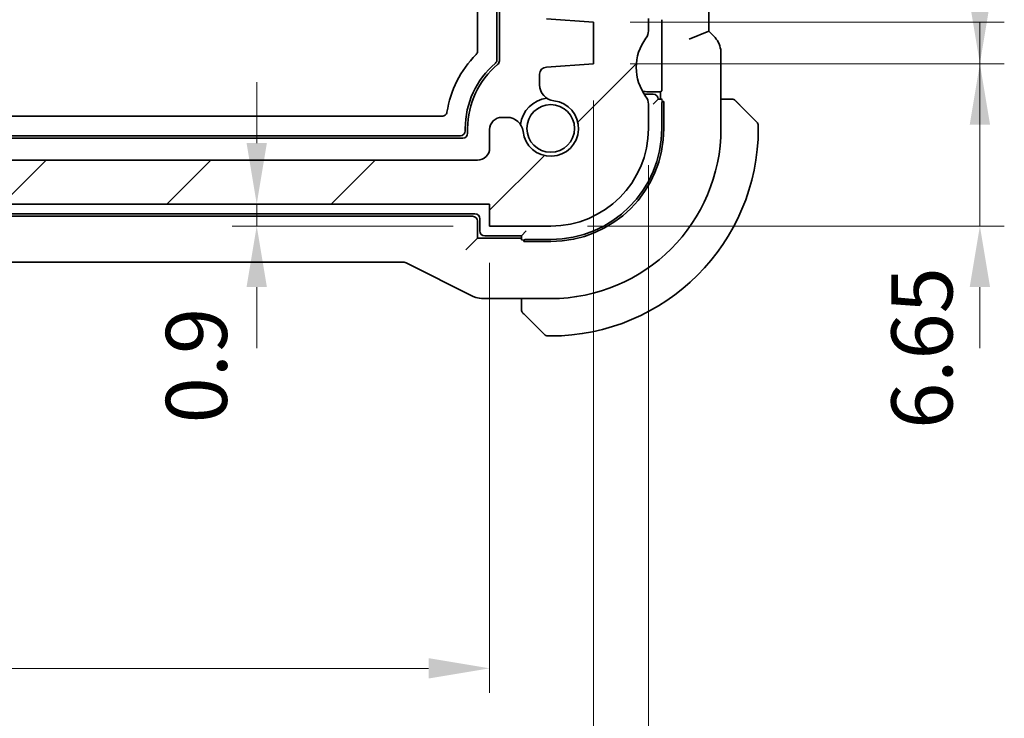
# Model space of a CAD drawing. Units: millimetres. Extents: x 14 to 2205, y 8 to 430.
# Drawn here: x 650 to 690, y 49 to 77 of the extents above; entities that cross this region are included whole.
import ezdxf

# ---------------------------------------------------------------- set-up
doc = ezdxf.new("R2010")
doc.units = ezdxf.units.MM
doc.layers.get('Defpoints').update_dxf_attribs({"lineweight": 25})
for name, color, linetype, lineweight in [('Dimension (ISO)', 7, 'Continuous', 18), ('Hatch (ISO)', 1, 'Continuous', 18), ('Visible (ISO)', 7, 'Continuous', 35), ('Visible Narrow (ISO)', 7, 'Continuous', 25)]:
    doc.layers.add(name, color=color, linetype=linetype, lineweight=lineweight)
doc.styles.add('Note Text (TK)', font='txt')
doc.dimstyles.new('Default - Method 1b (TK)', dxfattribs={"dimtxt": 2.5, "dimasz": 2.5, "dimexe": 1, "dimexo": 1.5, "dimgap": 1, "dimtad": 1, "dimtoh": 1, "dimrnd": 1e-08, "dimdsep": 46, "dimtxsty": 'Note Text (TK)', "dimcen": 0.09, "dimdle": 5, "dimclrd": 100, "dimclre": 100, "dimclrt": 7, "dimadec": 1, "dimazin": 1, "dimtfac": 1, "dimtmove": 0, "dimatfit": 3, "dimfxl": 1, "dimtolj": 1, "dimlwd": -1, "dimlwe": -1, "dimarcsym": 0})

# ---------------------------------------------------------------- blocks, each defined once
blk = doc.blocks.new('*D32')
at = {"layer": 'Defpoints', "color": 0}
for p in [(622.363, 68.907), (669.363, 68.907), (669.363, 50.79)]:
    blk.add_point(p, dxfattribs=at)
at = {"layer": 'Dimension (ISO)', "color": 100}
for p, q in [((622.363, 67.407), (622.363, 49.79)), ((669.363, 67.407), (669.363, 49.79)), ((624.863, 50.79), (666.863, 50.79))]:
    blk.add_line(p, q, dxfattribs=at)
for points in [[(624.863, 51.207), (624.863, 50.373), (622.363, 50.79)], [(666.863, 51.207), (666.863, 50.373), (669.363, 50.79)]]:
    blk.add_solid(points, dxfattribs=at)
at = {"layer": 'Dimension (ISO)', "color": 7, "insert": (644.222, 53.04), "char_height": 2.5, "attachment_point": 4, "style": 'Note Text (TK)'}
blk.add_mtext('\\A1;47', dxfattribs=at)
blk = doc.blocks.new('*D33')
at = {"layer": 'Defpoints', "color": 0}
for p in [(618.113, 75.557), (673.613, 75.557), (673.613, 39.628)]:
    blk.add_point(p, dxfattribs=at)
at = {"layer": 'Dimension (ISO)', "color": 100}
for p, q in [((618.113, 74.057), (618.113, 38.628)), ((673.613, 74.057), (673.613, 38.628)), ((620.613, 39.628), (671.113, 39.628))]:
    blk.add_line(p, q, dxfattribs=at)
for points in [[(620.613, 40.045), (620.613, 39.212), (618.113, 39.628)], [(671.113, 40.045), (671.113, 39.212), (673.613, 39.628)]]:
    blk.add_solid(points, dxfattribs=at)
at = {"layer": 'Dimension (ISO)', "color": 7, "insert": (642.951, 41.878), "char_height": 2.5, "attachment_point": 4, "style": 'Note Text (TK)'}
blk.add_mtext('\\A1;55.5', dxfattribs=at)
blk = doc.blocks.new('*D34')
at = {"layer": 'Defpoints', "color": 0}
for p in [(615.863, 72.907), (675.863, 72.907), (675.863, 29.73)]:
    blk.add_point(p, dxfattribs=at)
at = {"layer": 'Dimension (ISO)', "color": 100}
for p, q in [((615.863, 71.407), (615.863, 28.73)), ((675.863, 71.407), (675.863, 28.73)), ((618.363, 29.73), (673.363, 29.73))]:
    blk.add_line(p, q, dxfattribs=at)
for points in [[(618.363, 30.147), (618.363, 29.313), (615.863, 29.73)], [(673.363, 30.147), (673.363, 29.313), (675.863, 29.73)]]:
    blk.add_solid(points, dxfattribs=at)
at = {"layer": 'Dimension (ISO)', "color": 7, "insert": (644.208, 31.98), "char_height": 2.5, "attachment_point": 4, "style": 'Note Text (TK)'}
blk.add_mtext('\\A1;60', dxfattribs=at)
blk = doc.blocks.new('*D38')
at = {"layer": 'Defpoints', "color": 0}
for p in [(669.363, 69.807), (659.827, 68.907), (669.363, 68.907)]:
    blk.add_point(p, dxfattribs=at)
at = {"layer": 'Dimension (ISO)', "color": 100}
for p, q in [((659.827, 72.307), (659.827, 74.807)), ((659.827, 69.807), (659.827, 68.907)), ((667.863, 68.907), (658.827, 68.907)), ((659.827, 66.407), (659.827, 63.907))]:
    blk.add_line(p, q, dxfattribs=at)
for points in [[(659.41, 72.307), (660.243, 72.307), (659.827, 69.807)], [(659.41, 66.407), (660.243, 66.407), (659.827, 68.907)]]:
    blk.add_solid(points, dxfattribs=at)
at = {"layer": 'Dimension (ISO)', "color": 7, "insert": (657.357, 60.824), "char_height": 2.5, "attachment_point": 4, "rotation": 90, "style": 'Note Text (TK)'}
blk.add_mtext('\\A1;0.9', dxfattribs=at)
blk = doc.blocks.new('*D39')
at = {"layer": 'Defpoints', "color": 0}
for p in [(673.613, 77.257), (673.613, 75.557), (689.435, 75.557)]:
    blk.add_point(p, dxfattribs=at)
at = {"layer": 'Dimension (ISO)', "color": 100}
for p, q in [((689.435, 79.757), (689.435, 82.257)), ((675.113, 77.257), (690.435, 77.257)), ((689.435, 77.257), (689.435, 75.557)), ((675.113, 75.557), (690.435, 75.557)), ((689.435, 73.057), (689.435, 70.557))]:
    blk.add_line(p, q, dxfattribs=at)
for points in [[(689.018, 79.757), (689.851, 79.757), (689.435, 77.257)], [(689.018, 73.057), (689.851, 73.057), (689.435, 75.557)]]:
    blk.add_solid(points, dxfattribs=at)
at = {"layer": 'Dimension (ISO)', "color": 7, "insert": (686.851, 80.064), "char_height": 2.5, "attachment_point": 4, "rotation": 90, "style": 'Note Text (TK)'}
blk.add_mtext('\\A1;1.7', dxfattribs=at)
blk = doc.blocks.new('*D40')
at = {"layer": 'Defpoints', "color": 0}
for p in [(673.613, 75.557), (671.863, 68.907), (689.435, 68.907)]:
    blk.add_point(p, dxfattribs=at)
at = {"layer": 'Dimension (ISO)', "color": 100}
for p, q in [((689.435, 78.057), (689.435, 80.557)), ((675.113, 75.557), (690.435, 75.557)), ((689.435, 75.557), (689.435, 68.907)), ((673.363, 68.907), (690.435, 68.907)), ((689.435, 66.407), (689.435, 63.907))]:
    blk.add_line(p, q, dxfattribs=at)
for points in [[(689.018, 78.057), (689.851, 78.057), (689.435, 75.557)], [(689.018, 66.407), (689.851, 66.407), (689.435, 68.907)]]:
    blk.add_solid(points, dxfattribs=at)
at = {"layer": 'Dimension (ISO)', "color": 7, "insert": (687.062, 60.598), "char_height": 2.5, "attachment_point": 4, "rotation": 90, "style": 'Note Text (TK)'}
blk.add_mtext('\\A1;6.65', dxfattribs=at)

msp = doc.modelspace()

# ---------------------------------------------------------------- hatches: boundary and pattern name
at = {"layer": 'Hatch (ISO)'}
h = msp.add_hatch(dxfattribs=at)
h.set_pattern_fill('ANSI31', color=256, scale=38.1, style=0)
h.set_pattern_definition([(45, (393.75, -4), (-3.367596, 3.367596), [])])
edge = h.paths.add_edge_path()
edge.add_line((675.863, 83.9065), (675.863, 90.9065))
edge.add_ellipse((675.363, 90.9065), major_axis=(0.5, 0), ratio=1, start_angle=0, end_angle=36.8699)
edge.add_ellipse((677.363, 92.4065), major_axis=(-1.6, -1.2), ratio=1, start_angle=323.1301, end_angle=360, ccw=False)
edge.add_line((675.363, 92.4065), (675.3628, 92.4065))
edge.add_line((675.3628, 92.4065), (674.463, 92.4065))
edge.add_ellipse((674.463, 92.1065), major_axis=(0, 0.3), ratio=1, start_angle=0, end_angle=0.89904)
edge.add_ellipse((674.463, 92.1065), major_axis=(-0.0047, 0.3), ratio=1, start_angle=0, end_angle=89.10096)
edge.add_line((674.163, 92.1065), (674.163, 90.8565))
edge.add_line((674.163, 90.8565), (674.163, 89.3565))
edge.add_line((674.163, 89.3565), (674.163, 89.1565))
edge.add_ellipse((673.863, 89.1565), major_axis=(0.3, 0), ratio=1, start_angle=270, end_angle=360, ccw=False)
edge.add_line((673.863, 88.8565), (672.463, 88.8565))
edge.add_ellipse((672.463, 89.1565), major_axis=(0, -0.3), ratio=1, start_angle=270, end_angle=360, ccw=False)
edge.add_line((672.163, 89.1565), (672.163, 89.3565))
edge.add_line((672.163, 89.3565), (672.163, 90.8565))
edge.add_line((672.163, 90.8565), (672.163, 92.1065))
edge.add_ellipse((671.863, 92.1065), major_axis=(0.3, 0), ratio=1, start_angle=0, end_angle=90)
edge.add_line((671.863, 92.4065), (670.9629, 92.4065))
edge.add_ellipse((670.9629, 92.1065), major_axis=(0, 0.3), ratio=1, start_angle=0, end_angle=89.99614)
edge.add_line((670.6629, 92.1065), (670.6629, 88.4065))
edge.add_ellipse((671.6629, 88.4065), major_axis=(-1, 0), ratio=1, start_angle=0, end_angle=90)
edge.add_line((671.6629, 87.4065), (673.5629, 87.4065))
edge.add_ellipse((673.563, 86.9065), major_axis=(0, 0.5), ratio=1, start_angle=269.99768, end_angle=360, ccw=False)
edge.add_line((674.063, 86.9065), (674.063, 83.0717))
edge.add_ellipse((673.563, 83.0717), major_axis=(0.5, 0), ratio=1, start_angle=274, end_angle=360, ccw=False)
edge.add_line((673.5978, 82.5729), (671.6882, 82.4394))
edge.add_ellipse((671.7091, 82.1401), major_axis=(-0.0209, 0.2993), ratio=1, start_angle=0, end_angle=86.00007)
edge.add_line((671.4091, 82.1401), (671.4091, 81.1904))
edge.add_ellipse((671.7091, 81.1904), major_axis=(-0.3, 0), ratio=1, start_angle=0, end_angle=85.99993)
edge.add_line((671.6882, 80.8911), (673.613, 80.7565))
edge.add_line((673.613, 80.7565), (673.613, 79.0565))
edge.add_line((673.613, 79.0565), (671.6882, 78.9219))
edge.add_ellipse((671.7091, 78.6226), major_axis=(-0.0209, 0.2993), ratio=1, start_angle=0, end_angle=86)
edge.add_line((671.4091, 78.6226), (671.4091, 77.6904))
edge.add_ellipse((671.7091, 77.6904), major_axis=(-0.3, 0), ratio=1, start_angle=0, end_angle=86)
edge.add_line((671.6882, 77.3911), (673.613, 77.2565))
edge.add_line((673.613, 77.2565), (673.613, 75.5565))
edge.add_line((673.613, 75.5565), (671.6882, 75.4219))
edge.add_ellipse((671.7091, 75.1226), major_axis=(-0.0209, 0.2993), ratio=1, start_angle=0, end_angle=85.99992)
edge.add_line((671.4091, 75.1226), (671.4091, 74.6857))
edge.add_ellipse((672.0591, 74.6857), major_axis=(-0.65, 0), ratio=1, start_angle=0, end_angle=83.70723)
edge.add_ellipse((671.863, 72.9065), major_axis=(0.1249, 1.1331), ratio=1, start_angle=102.5849, end_angle=360, ccw=False)
edge.add_ellipse((670.0837, 72.7103), major_axis=(0.6461, 0.0712), ratio=1, start_angle=0, end_angle=83.70755)
edge.add_line((670.0837, 73.3603), (669.863, 73.3603))
edge.add_ellipse((669.863, 72.8603), major_axis=(0, 0.5), ratio=1, start_angle=0, end_angle=90)
edge.add_line((669.363, 72.8603), (669.363, 72.1065))
edge.add_ellipse((668.863, 72.1065), major_axis=(0.5, 0), ratio=1, start_angle=270, end_angle=360, ccw=False)
edge.add_line((668.863, 71.6065), (622.863, 71.6065))
edge.add_ellipse((622.863, 72.1065), major_axis=(0, -0.5), ratio=1, start_angle=270, end_angle=360, ccw=False)
edge.add_line((622.363, 72.1065), (622.363, 72.8603))
edge.add_ellipse((621.863, 72.8603), major_axis=(0.5, 0), ratio=1, start_angle=0, end_angle=90)
edge.add_line((621.863, 73.3603), (621.6422, 73.3603))
edge.add_ellipse((621.6422, 72.7103), major_axis=(0, 0.65), ratio=1, start_angle=0, end_angle=83.70755)
edge.add_ellipse((619.863, 72.9065), major_axis=(1.1331, -0.1249), ratio=1, start_angle=102.5849, end_angle=360, ccw=False)
edge.add_ellipse((619.6668, 74.6857), major_axis=(0.0712, -0.6461), ratio=1, start_angle=0, end_angle=83.70754)
edge.add_line((620.3168, 74.6857), (620.3168, 75.1226))
edge.add_ellipse((620.0168, 75.1226), major_axis=(0.3, 0), ratio=1, start_angle=0, end_angle=85.99992)
edge.add_line((620.0377, 75.4219), (618.113, 75.5565))
edge.add_line((618.113, 75.5565), (618.113, 77.2565))
edge.add_line((618.113, 77.2565), (620.0377, 77.3911))
edge.add_ellipse((620.0168, 77.6904), major_axis=(0.0209, -0.2993), ratio=1, start_angle=0, end_angle=86)
edge.add_line((620.3168, 77.6904), (620.3168, 78.6226))
edge.add_ellipse((620.0168, 78.6226), major_axis=(0.3, 0), ratio=1, start_angle=0, end_angle=86)
edge.add_line((620.0377, 78.9219), (618.113, 79.0565))
edge.add_line((618.113, 79.0565), (618.113, 80.7565))
edge.add_line((618.113, 80.7565), (620.0377, 80.8911))
edge.add_ellipse((620.0168, 81.1904), major_axis=(0.0209, -0.2993), ratio=1, start_angle=0, end_angle=85.99993)
edge.add_line((620.3168, 81.1904), (620.3168, 82.1401))
edge.add_ellipse((620.0168, 82.1401), major_axis=(0.3, 0), ratio=1, start_angle=0, end_angle=86.00007)
edge.add_line((620.0377, 82.4394), (618.1281, 82.5729))
edge.add_ellipse((618.163, 83.0717), major_axis=(-0.0349, -0.4988), ratio=1, start_angle=274, end_angle=360, ccw=False)
edge.add_line((617.663, 83.0717), (617.663, 86.9065))
edge.add_ellipse((618.163, 86.9065), major_axis=(-0.5, 0), ratio=1, start_angle=270, end_angle=360, ccw=False)
edge.add_line((618.163, 87.4065), (620.063, 87.4065))
edge.add_ellipse((620.063, 88.4065), major_axis=(0, -1), ratio=1, start_angle=0, end_angle=90.00118)
edge.add_line((621.063, 88.4065), (621.063, 92.1065))
edge.add_ellipse((620.763, 92.1065), major_axis=(0.3, 0), ratio=1, start_angle=0, end_angle=89.99614)
edge.add_line((620.763, 92.4065), (619.863, 92.4065))
edge.add_ellipse((619.863, 92.1065), major_axis=(0, 0.3), ratio=1, start_angle=0, end_angle=90)
edge.add_line((619.563, 92.1065), (619.563, 90.8565))
edge.add_line((619.563, 90.8565), (619.563, 89.3565))
edge.add_line((619.563, 89.3565), (619.563, 89.1565))
edge.add_ellipse((619.263, 89.1565), major_axis=(0.3, 0), ratio=1, start_angle=270, end_angle=360, ccw=False)
edge.add_line((619.263, 88.8565), (617.863, 88.8565))
edge.add_ellipse((617.863, 89.1565), major_axis=(0, -0.3), ratio=1, start_angle=270, end_angle=360, ccw=False)
edge.add_line((617.563, 89.1565), (617.563, 89.3565))
edge.add_line((617.563, 89.3565), (617.563, 90.8565))
edge.add_line((617.563, 90.8565), (617.563, 92.1065))
edge.add_ellipse((617.263, 92.1065), major_axis=(0.3, 0), ratio=1, start_angle=0, end_angle=90)
edge.add_line((617.263, 92.4065), (616.363, 92.4065))
edge.add_ellipse((614.363, 92.4065), major_axis=(2, 0), ratio=1, start_angle=323.13009, end_angle=360, ccw=False)
edge.add_ellipse((616.363, 90.9065), major_axis=(-0.4, 0.3), ratio=1, start_angle=0, end_angle=36.8699)
edge.add_line((615.863, 90.9065), (615.863, 83.9065))
edge.add_ellipse((616.363, 83.9065), major_axis=(-0.5, 0), ratio=1, start_angle=0, end_angle=36.8699)
edge.add_ellipse((614.363, 82.4065), major_axis=(1.6, 1.2), ratio=1, start_angle=286.2602, end_angle=360, ccw=False)
edge.add_ellipse((616.363, 80.9065), major_axis=(-0.4, 0.3), ratio=1, start_angle=0, end_angle=36.8699)
edge.add_line((615.863, 80.9065), (615.863, 80.4065))
edge.add_ellipse((616.363, 80.4065), major_axis=(-0.5, 0), ratio=1, start_angle=0, end_angle=36.8699)
edge.add_ellipse((614.363, 78.9065), major_axis=(1.6, 1.2), ratio=1, start_angle=286.2602, end_angle=360, ccw=False)
edge.add_ellipse((616.363, 77.4065), major_axis=(-0.4, 0.3), ratio=1, start_angle=0, end_angle=36.8699)
edge.add_line((615.863, 77.4065), (615.863, 76.9065))
edge.add_ellipse((616.363, 76.9065), major_axis=(-0.5, 0), ratio=1, start_angle=0, end_angle=36.8699)
edge.add_ellipse((614.363, 75.4065), major_axis=(1.6, 1.2), ratio=1, start_angle=286.2602, end_angle=360, ccw=False)
edge.add_ellipse((616.363, 73.9065), major_axis=(-0.4, 0.3), ratio=1, start_angle=0, end_angle=36.8699)
edge.add_line((615.863, 73.9065), (615.863, 72.9065))
edge.add_ellipse((619.863, 72.9065), major_axis=(-4, 0), ratio=1, start_angle=0, end_angle=90)
edge.add_line((619.863, 68.9065), (622.363, 68.9065))
edge.add_line((622.363, 68.9065), (622.363, 69.8065))
edge.add_line((622.363, 69.8065), (669.363, 69.8065))
edge.add_line((669.363, 69.8065), (669.363, 68.9065))
edge.add_line((669.363, 68.9065), (671.863, 68.9065))
edge.add_ellipse((671.863, 72.9065), major_axis=(0, -4), ratio=1, start_angle=0, end_angle=90)
edge.add_line((675.863, 72.9065), (675.863, 73.9065))
edge.add_ellipse((675.363, 73.9065), major_axis=(0.5, 0), ratio=1, start_angle=0, end_angle=36.8699)
edge.add_ellipse((677.363, 75.4065), major_axis=(-1.6, -1.2), ratio=1, start_angle=286.2602, end_angle=360, ccw=False)
edge.add_ellipse((675.363, 76.9065), major_axis=(0.4, -0.3), ratio=1, start_angle=0, end_angle=36.8699)
edge.add_line((675.863, 76.9065), (675.863, 77.4065))
edge.add_ellipse((675.363, 77.4065), major_axis=(0.5, 0), ratio=1, start_angle=0, end_angle=36.8699)
edge.add_ellipse((677.363, 78.9065), major_axis=(-1.6, -1.2), ratio=1, start_angle=286.2602, end_angle=360, ccw=False)
edge.add_ellipse((675.363, 80.4065), major_axis=(0.4, -0.3), ratio=1, start_angle=0, end_angle=36.8699)
edge.add_line((675.863, 80.4065), (675.863, 80.9065))
edge.add_ellipse((675.363, 80.9065), major_axis=(0.5, 0), ratio=1, start_angle=0, end_angle=36.8699)
edge.add_ellipse((677.363, 82.4065), major_axis=(-1.6, -1.2), ratio=1, start_angle=286.2602, end_angle=360, ccw=False)
edge.add_ellipse((675.363, 83.9065), major_axis=(0.4, -0.3), ratio=1, start_angle=0, end_angle=36.8699)

# ---------------------------------------------------------------- linework, layer by layer
at = {"layer": 'Visible (ISO)'}
for p, q in [((669.663, 97.0905), (669.663, 75.7225)), ((669.763, 97.137), (669.763, 75.676)), ((668.863, 76.0703), (668.863, 96.7427)), ((678.3345, 76.8947), (678.3345, 95.9183)), ((675.863, 76.9065), (675.863, 77.4065)), ((671.6882, 77.3911), (673.613, 77.2565)), ((673.613, 77.2565), (673.613, 75.5565)), ((676.4153, 77.161), (676.4153, 74.652)), ((678.3345, 76.8947), (677.5345, 76.5634)), ((678.5417, 76.6876), (678.3345, 76.8947)), ((678.8345, 75.9806), (678.8345, 72.9065)), ((673.613, 75.5565), (671.6882, 75.4219)), ((671.4091, 75.1226), (671.4091, 74.6857)), ((676.363, 74.4065), (675.863, 74.4065)), ((676.063, 74.3065), (675.863, 74.3065)), ((676.4086, 74.4522), (676.363, 74.4065)), ((676.363, 74.4065), (676.363, 74.1065)), ((675.863, 72.9065), (675.863, 73.9065)), ((676.263, 74.1065), (676.063, 73.9065)), ((676.4258, 74.1065), (676.263, 74.1065)), ((676.413, 73.9065), (676.413, 72.9065)), ((676.4319, 74.0065), (676.4957, 74.0065)), ((676.4957, 74.0065), (676.4957, 72.9065)), ((679.1086, 74.1065), (678.8345, 74.1065)), ((679.6107, 73.8588), (680.3044, 73.1651)), ((624.3081, 73.4065), (667.4178, 73.4065)), ((670.0837, 73.3603), (669.863, 73.3603)), ((680.363, 72.9065), (680.363, 73.0237)), ((668.1631, 72.6065), (623.5628, 72.6065)), ((668.363, 72.9065), (668.363, 72.8064)), ((668.463, 72.9065), (668.463, 72.7065)), ((669.363, 72.8603), (669.363, 72.1065)), ((668.263, 72.5065), (623.463, 72.5065)), ((668.863, 71.6065), (622.863, 71.6065)), ((622.363, 69.8065), (669.363, 69.8065)), ((669.363, 69.8065), (669.363, 68.9065)), ((622.963, 69.4065), (668.763, 69.4065)), ((668.6631, 69.3065), (623.0628, 69.3065)), ((668.863, 68.4065), (668.863, 69.1066)), ((668.963, 69.2065), (668.963, 68.7065)), ((669.363, 68.9065), (671.863, 68.9065)), ((670.663, 68.5065), (670.863, 68.7065)), ((668.5903, 68.1339), (668.3904, 67.934)), ((668.5903, 68.1339), (668.863, 68.4065)), ((670.663, 68.4065), (668.863, 68.4065)), ((669.163, 68.5065), (670.663, 68.5065)), ((670.663, 68.5065), (670.663, 68.3437)), ((670.763, 68.2738), (670.763, 68.3376)), ((671.863, 68.2738), (670.763, 68.2738)), ((671.863, 68.3565), (670.863, 68.3565)), ((625.9741, 67.4349), (665.7518, 67.4349)), ((665.9751, 67.3822), (668.6585, 66.0405)), ((671.863, 65.9349), (669.1057, 65.9349)), ((670.663, 65.9349), (670.663, 65.6609)), ((671.6044, 64.4651), (670.9107, 65.1588)), ((671.7458, 64.4065), (671.863, 64.4065))]:
    msp.add_line(p, q, dxfattribs=at)
msp.add_circle((671.863, 72.9065), 0.9739, dxfattribs=at)
for centre, radius, start, end in [((677.363, 75.4065), 2, 143.1301, 216.8699), ((675.363, 76.9065), 0.5, 323.1301, 0), ((671.863, 72.9065), 4.3, 135.32475, 171.05231), ((671.863, 72.9065), 3.5, 130.43892, 180), ((671.863, 72.9065), 3.4, 129.70902, 180), ((669.563, 75.676), 0.2, 309.70902, 0), ((671.7091, 75.1226), 0.3, 93.99999, 179.99992), ((672.0591, 74.6857), 0.65, 180.00031, 263.70755), ((675.863, 75.4065), 1, 255.52248, 270), ((675.863, 75.4065), 1.1, 260.58197, 270), ((675.363, 73.9065), 0.5, 0, 36.8699), ((676.063, 74.1065), 0.2, 0, 90), ((671.863, 72.9065), 1.25, 97.59988, 172.40012), ((671.863, 72.9065), 1.14, 186.29245, 83.70755), ((679.2801, 73.9065), 0.2, 67.5, 90), ((679.2801, 73.9065), 0.2, 45, 67.42191), ((669.863, 72.8603), 0.5, 90, 180), ((670.0837, 72.7103), 0.65, 6.29245, 90), ((680.163, 73.0237), 0.2, 0, 45), ((668.263, 72.7065), 0.2, 270, 0), ((671.863, 72.9065), 4, 270, 0), ((671.863, 72.9065), 4.55, 270, 0), ((671.863, 72.9065), 8.5, 270, 0), ((671.863, 72.9065), 4.6327, 270, 0), ((671.863, 72.9065), 6.9716, 270, 0), ((668.863, 72.1065), 0.5, 270, 0), ((668.763, 69.2065), 0.2, 0, 90), ((669.163, 68.7065), 0.2, 180, 270), ((670.863, 65.4894), 0.2, 180, 202.5), ((670.863, 65.4894), 0.2, 202.5, 225), ((671.7458, 64.6065), 0.2, 225, 270)]:
    msp.add_arc(centre, radius, start, end, dxfattribs=at)
for centre, major_axis, ratio, start_param, end_param in [((676.4083, 77.161), (0, -0.2), 0.0349208, 1.5707963, 3.1066861), ((676.4083, 74.652), (0, -0.2), 0.0349208, 0.0349066, 1.5707963), ((676.6061, 73.9065), (0, 0.2), 0.9656888, 1.0471976, 1.5707963), ((668.1628, 72.8066), (0.1416, -0.1416), 0.9987828, 5.4983961, 7.0679745), ((668.6628, 69.1064), (0.1416, 0.1416), 0.9987828, 5.4983961, 7.0679745), ((670.863, 68.1634), (-0.2, 0), 0.9656888, 4.712389, 5.2359878)]:
    msp.add_ellipse(centre, major_axis=major_axis, ratio=ratio, start_param=start_param, end_param=end_param, dxfattribs=at)
for points, knots in [([(678.5417, 76.6876), (678.6146, 76.6146), (678.6764, 76.5287), (678.7713, 76.3429), (678.8051, 76.2404), (678.8302, 76.0849), (678.8345, 76.0326), (678.8345, 75.9806)], [0, 0, 0, 0, 0.030965018, 0.030965018, 0.062597365, 0.062597365, 0.078216971, 0.078216971, 0.078216971, 0.078216971]), ([(668.8052, 75.9298), (668.8235, 75.9483), (668.8379, 75.9704), (668.8576, 76.0184), (668.863, 76.0443), (668.863, 76.0703)], [-0.015584026, -0.015584026, -0.015584026, -0.015584026, -0.007792013, -0.007792013, 0, 0, 0, 0]), ([(669.663, 75.7225), (669.663, 75.7081), (669.6613, 75.6937), (669.655, 75.6656), (669.6503, 75.6519), (669.6383, 75.6257), (669.6308, 75.6133), (669.6136, 75.5903), (669.6037, 75.5797), (669.5927, 75.5704)], [0, 0, 0, 0, 0.004320436, 0.004320436, 0.00863998, 0.00863998, 0.012959539, 0.012959539, 0.01727996, 0.01727996, 0.01727996, 0.01727996]), ([(679.2352, 74.1065), (679.2294, 74.1065), (679.2231, 74.1065), (679.2164, 74.1065), (679.2097, 74.1065), (679.2027, 74.1065), (679.1955, 74.1065), (679.1883, 74.1065), (679.1809, 74.1065), (679.1735, 74.1065), (679.1662, 74.1065), (679.1588, 74.1065), (679.1514, 74.1065), (679.1498, 74.1065), (679.1482, 74.1065), (679.1465, 74.1065), (679.1408, 74.1065), (679.1351, 74.1065), (679.1295, 74.1065), (679.1223, 74.1065), (679.1153, 74.1065), (679.1086, 74.1065)], [0.5, 0.5, 0.5, 0.5, 0.58502424, 0.58502424, 0.58502424, 0.66947181, 0.66947181, 0.66947181, 0.75324782, 0.75324782, 0.75324782, 0.83626522, 0.83626522, 0.83626522, 0.85443497, 0.85443497, 0.85443497, 0.91835525, 0.91835525, 0.91835525, 1, 1, 1, 1]), ([(679.2801, 74.1065), (679.2801, 74.1065), (679.2801, 74.1065), (679.2799, 74.1065), (679.2796, 74.1065), (679.2792, 74.1065), (679.2784, 74.1065), (679.2776, 74.1065), (679.2764, 74.1065), (679.2749, 74.1065), (679.2733, 74.1065), (679.2713, 74.1065), (679.2689, 74.1065), (679.2664, 74.1065), (679.2636, 74.1065), (679.2603, 74.1065), (679.2569, 74.1065), (679.2532, 74.1065), (679.249, 74.1065), (679.2448, 74.1065), (679.2401, 74.1065), (679.2352, 74.1065)], [0, 0, 0, 0, 0.07187067, 0.07187067, 0.07187067, 0.14250295, 0.14250295, 0.14250295, 0.21256871, 0.21256871, 0.21256871, 0.28268769, 0.28268769, 0.28268769, 0.35348445, 0.35348445, 0.35348445, 0.42564648, 0.42564648, 0.42564648, 0.5, 0.5, 0.5, 0.5]), ([(679.4751, 73.9944), (679.4695, 74), (679.4641, 74.0054), (679.4591, 74.0104), (679.4541, 74.0154), (679.4495, 74.02), (679.4454, 74.0241), (679.4413, 74.0281), (679.4377, 74.0317), (679.4348, 74.0347), (679.4318, 74.0377), (679.4294, 74.0401), (679.4276, 74.0419), (679.4259, 74.0436), (679.4246, 74.0448), (679.4238, 74.0457), (679.4227, 74.0468), (679.4221, 74.0474), (679.4218, 74.0477), (679.4215, 74.0479), (679.4215, 74.0479), (679.4215, 74.0479)], [0.5, 0.5, 0.5, 0.5, 0.57172447, 0.57172447, 0.57172447, 0.6426242, 0.6426242, 0.6426242, 0.71336021, 0.71336021, 0.71336021, 0.78457822, 0.78457822, 0.78457822, 0.85049403, 0.85049403, 0.85049403, 0.92879556, 0.92879556, 0.92879556, 1, 1, 1, 1]), ([(679.6107, 73.8588), (679.605, 73.8644), (679.5994, 73.8701), (679.5934, 73.8761), (679.5874, 73.882), (679.5812, 73.8883), (679.5746, 73.8948), (679.5681, 73.9014), (679.5612, 73.9082), (679.5543, 73.9152), (679.5473, 73.9222), (679.5401, 73.9293), (679.5331, 73.9364), (679.526, 73.9434), (679.5191, 73.9504), (679.5123, 73.9571), (679.5056, 73.9639), (679.4991, 73.9703), (679.4929, 73.9765), (679.4867, 73.9828), (679.4807, 73.9887), (679.4751, 73.9944)], [0, 0, 0, 0, 0.071275, 0.071275, 0.071275, 0.14246065, 0.14246065, 0.14246065, 0.21364074, 0.21364074, 0.21364074, 0.28489899, 0.28489899, 0.28489899, 0.35632005, 0.35632005, 0.35632005, 0.42799051, 0.42799051, 0.42799051, 0.5, 0.5, 0.5, 0.5]), ([(667.4178, 73.4065), (667.4414, 73.4065), (667.465, 73.4108), (667.5062, 73.426), (667.5273, 73.4369), (667.5654, 73.4698), (667.5805, 73.4884), (667.6036, 73.5295), (667.6116, 73.552), (667.6153, 73.5753)], [-0.031523839, -0.031523839, -0.031523839, -0.031523839, -0.022198632, -0.022198632, -0.014139677, -0.014139677, -0.007073729, -0.007073729, 0, 0, 0, 0]), ([(665.9751, 67.3822), (665.9276, 67.406), (665.8756, 67.4222), (665.7995, 67.4332), (665.7756, 67.435), (665.7518, 67.435)], [0, 0, 0, 0, 0.015932344, 0.015932344, 0.02307092, 0.02307092, 0.02307092, 0.02307092]), ([(669.1057, 65.935), (668.9994, 65.935), (668.8918, 65.9525), (668.7455, 66.0009), (668.7012, 66.0192), (668.6585, 66.0405)], [0, 0, 0, 0, 0.031897594, 0.031897594, 0.04620725, 0.04620725, 0.04620725, 0.04620725]), ([(670.663, 65.6609), (670.663, 65.6529), (670.663, 65.6446), (670.663, 65.636), (670.663, 65.6275), (670.663, 65.6186), (670.663, 65.6095), (670.663, 65.6005), (670.663, 65.5913), (670.663, 65.5825), (670.663, 65.5736), (670.663, 65.565), (670.663, 65.5571), (670.663, 65.5489), (670.663, 65.5413), (670.663, 65.5346)], [0, 0, 0, 0, 0.10026775, 0.10026775, 0.10026775, 0.19847065, 0.19847065, 0.19847065, 0.29651622, 0.29651622, 0.29651622, 0.39628078, 0.39628078, 0.39628078, 0.5, 0.5, 0.5, 0.5]), ([(670.663, 65.5346), (670.663, 65.5231), (670.663, 65.5132), (670.663, 65.506), (670.663, 65.4989), (670.663, 65.4943), (670.663, 65.4919), (670.663, 65.4916), (670.663, 65.4913), (670.663, 65.4911), (670.663, 65.4895), (670.663, 65.4894), (670.663, 65.4894)], [0.5, 0.5, 0.5, 0.5, 0.6699894, 0.6699894, 0.6699894, 0.83656608, 0.83656608, 0.83656608, 0.85622576, 0.85622576, 0.85622576, 1, 1, 1, 1]), ([(670.7215, 65.3479), (670.7216, 65.3479), (670.7216, 65.3478), (670.7245, 65.345), (670.7273, 65.3421), (670.7329, 65.3365), (670.7413, 65.3282), (670.7501, 65.3193), (670.7621, 65.3074), (670.7746, 65.2948)], [0, 0, 0, 0, 0.16464555, 0.16464555, 0.16464555, 0.3268563, 0.3268563, 0.3268563, 0.5, 0.5, 0.5, 0.5]), ([(670.7746, 65.2948), (670.7826, 65.2869), (670.7913, 65.2782), (670.8006, 65.2689), (670.8097, 65.2598), (670.8193, 65.2501), (670.8295, 65.24), (670.839, 65.2304), (670.8487, 65.2208), (670.858, 65.2114), (670.8675, 65.2019), (670.8767, 65.1927), (670.8856, 65.1839), (670.8944, 65.1751), (670.9028, 65.1667), (670.9107, 65.1588)], [0.5, 0.5, 0.5, 0.5, 0.60524772, 0.60524772, 0.60524772, 0.707891, 0.707891, 0.707891, 0.80414857, 0.80414857, 0.80414857, 0.90207429, 0.90207429, 0.90207429, 1, 1, 1, 1])]:
    msp.add_open_spline(points, degree=3, knots=knots, dxfattribs=at)
at = {"layer": 'Visible Narrow (ISO)'}
for centre, major_axis, start_param, end_param in [((676.4258, 73.9065), (0, 0.2), 5.2359878, 6.2831853), ((670.863, 68.3437), (0.2, 0), 3.1415927, 4.1887902)]:
    msp.add_ellipse(centre, major_axis=major_axis, ratio=0.0349208, start_param=start_param, end_param=end_param, dxfattribs=at)

# ---------------------------------------------------------------- dimensions: what is measured, and where the dimension line sits
at = {"layer": 'Dimension (ISO)', "color": 100}
for base, p1, p2, angle, override, picture, middle in [((689.4346, 75.5565), (673.613, 77.2565), (673.613, 75.5565), 90, {"dimtoh": 0, "dimtmove": 2, "dimatfit": 1}, '*D39', (686.8505, 81.946)), ((689.4346, 68.9065), (673.613, 75.5565), (671.863, 68.9065), 90, {"dimtoh": 0, "dimtmove": 2, "dimatfit": 1}, '*D40', (687.0621, 63.5031)), ((673.613, 39.6283), (618.113, 75.5565), (673.613, 75.5565), 180, {"dimtoh": 0, "dimdec": 2, "dimtp": 0, "dimtm": 0, "dimtdec": 2, "dimtofl": 0, "dimatfit": 1}, '*D33', (645.863, 39.6283)), ((659.8267, 68.9065), (669.363, 69.8065), (669.363, 68.9065), 90, {"dimtoh": 0, "dimse1": 1, "dimtmove": 2, "dimatfit": 1}, '*D38', (657.3567, 62.8486)), ((675.863, 29.7301), (615.863, 72.9065), (675.863, 72.9065), 180, {"dimtoh": 0, "dimdec": 2, "dimtp": 0, "dimtm": 0, "dimtdec": 2, "dimtofl": 0, "dimatfit": 1}, '*D34', (645.863, 29.7301)), ((669.363, 50.7901), (622.363, 68.9065), (669.363, 68.9065), 180, {"dimtoh": 0, "dimdec": 2, "dimtp": 0, "dimtm": 0, "dimtdec": 2, "dimtofl": 0, "dimatfit": 1}, '*D32', (645.863, 50.7901))]:
    dim = msp.add_linear_dim(base=base, p1=p1, p2=p2, angle=angle, dimstyle='Default - Method 1b (TK)', override=override, dxfattribs=at)
    dim.commit()
    dim.dimension.update_dxf_attribs({"geometry": picture, "text_midpoint": middle, "dimtype": 160})

doc.saveas('drawing.dxf')
